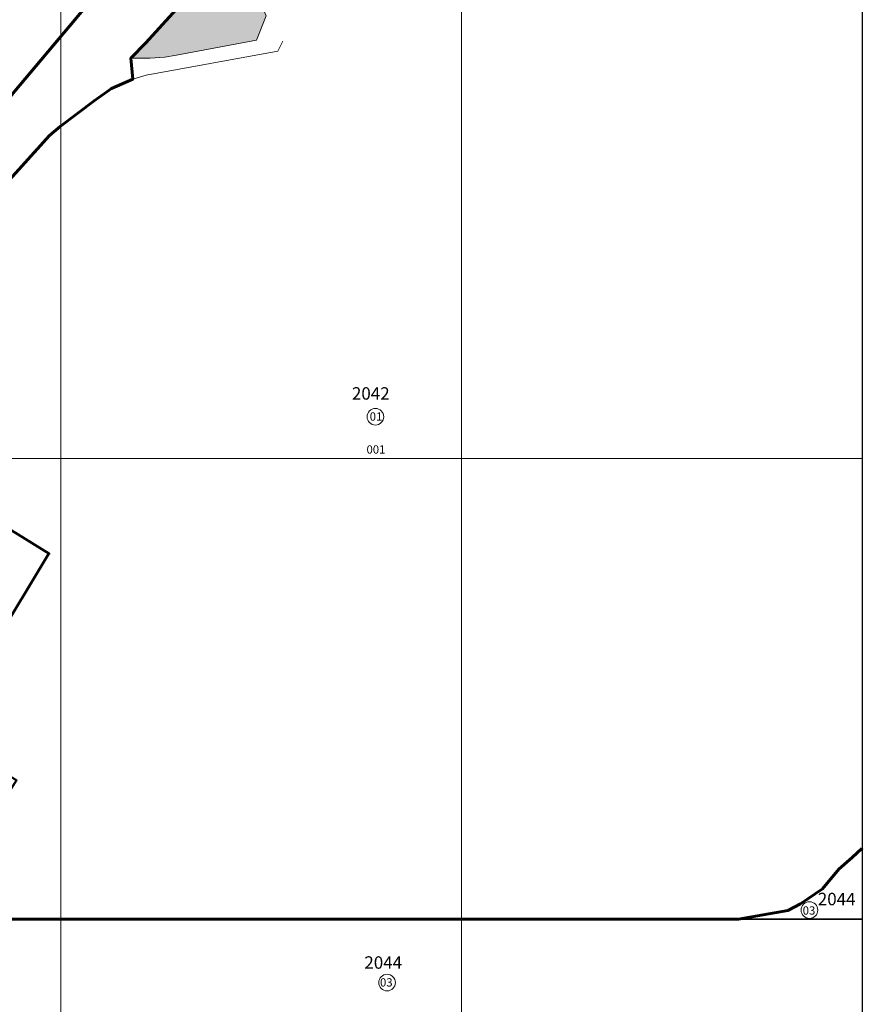
# Model space of a CAD drawing. Units: millimetres. Extents: x 173452 to 187934, y 1668720 to 1685349.
# Drawn here: x 182090 to 183105, y 1679701 to 1680888 of the extents above; entities that cross this region are included whole.
import ezdxf

# ---------------------------------------------------------------- set-up
doc = ezdxf.new("R2010")
doc.units = ezdxf.units.MM
doc.header["$XCLIPFRAME"] = 2
doc.linetypes.add('ACAD_ISO02W100', pattern=[15, 12, -3])
for name, color, linetype, lineweight in [('P-Area_verde', 3, 'Continuous', 20), ('P-Ident_SUBUEU', 5, 'Continuous', 40), ('P-Ident_UEU', 5, 'Continuous', 60), ('P-Lim_SUBUEU', 5, 'Continuous', 40), ('P-Lim_trac_viario', 1, 'Continuous', 20), ('P-Lim_trac_viario_proj', 1, 'ACAD_ISO02W100', 20), ('P-Lim_UEU', 6, 'Continuous', 60), ('P-Malha', 7, 'Continuous', 9), ('P-Num_Quarteirao', 5, 'Continuous', 30)]:
    doc.layers.add(name, color=color, linetype=linetype, lineweight=lineweight)
doc.layers.add('P-GAUSS_KRUEGER', color=3, linetype='Continuous')
doc.layers.add('P-Imagem_raster', color=251, linetype='Continuous')
doc.styles.add('SIMPLEX', font='simplex.shx')
picture_1 = doc.add_image_def('image4.tif', size_in_pixel=(13600, 13480))
picture_2 = doc.add_image_def('image10.tif', size_in_pixel=(9984, 13459))

msp = doc.modelspace()

# ---------------------------------------------------------------- hatches: boundary and pattern name
at = {"layer": 'P-Area_verde', "lineweight": 9}
h = msp.add_hatch(dxfattribs=at)
h.set_pattern_fill('AR-SAND', color=256, scale=2.5, style=0)
h.set_pattern_definition([(37.5, (0, 0), (-0.157483395, 4.8170594225), [0, -3.8, 0, -4.25, 0, -4.0625]), (7.5, (0, 0), (4.424441763, 7.055365163), [0, -2.05, 0, -3.425, 0, -1.3125]), (327.5, (-3.075, 0), (7.785354654, 0.014147634), [0, -1.25, 0, -4.5, 0, -5.875]), (317.5, (-3.075, 0), (7.515316511, 2.194188912), [0, -0.625, 0, -2.95, 0, -3.375])])
h.paths.add_polyline_path([(182475.88414, 1681063.34926), (182467.73781, 1681074.29561), (182460.98505, 1681094.91749), (182442.75421, 1681107.14355), (182421.10343, 1681105.55991, 0.0141112061), (182416.04539, 1681103.20639), (182359.54087, 1681007.7825), (182320.23435, 1680951.24108), (182290.54814, 1680913.6), (182242.09234, 1680859.62062), (182224.05911, 1680841.48733), (182247.12231, 1680841.37355), (182265.01124, 1680842.61271), (182278.98882, 1680844.93059), (182375.2113, 1680862.83307), (182386.96221, 1680892.24616), (182376.95396, 1680916.16242), (182429.86797, 1681023.04904), (182456.02083, 1681025.93496)])
h.paths.add_polyline_path([(182347.4799, 1680990.03338), (182402.1765, 1680989.95388), (182402.14134, 1680965.76344), (182347.44474, 1680965.84295)], flags=24)

# ---------------------------------------------------------------- linework, layer by layer
at = {"layer": 'P-Area_verde'}
msp.add_lwpolyline([(182416.04539, 1681103.20639), (182359.54087, 1681007.7825), (182320.23435, 1680951.24108), (182290.54814, 1680913.6), (182290.54814, 1680913.6), (182242.09234, 1680859.62062), (182224.05911, 1680841.48733), (182247.12231, 1680841.37355), (182265.01124, 1680842.61271), (182278.98882, 1680844.93059), (182375.2113, 1680862.83307), (182386.96221, 1680892.24616), (182376.95396, 1680916.16242), (182429.86797, 1681023.04904), (182456.02083, 1681025.93496), (182475.88414, 1681063.34926), (182467.73781, 1681074.29561), (182460.98505, 1681094.91749), (182442.75421, 1681107.14355), (182421.10343, 1681105.55991, 0.0141112061)], format="xyb", close=True, dxfattribs=at)
at = {"layer": 'P-GAUSS_KRUEGER'}
for points in [[(180692, 1682578), (183105, 1682578), (183105, 1679804), (180692, 1679804)], [(180692, 1679804), (183105, 1679804), (183105, 1677040), (180692, 1677040)]]:
    msp.add_lwpolyline(points, close=True, dxfattribs=at)
msp.add_lwpolyline([(183105, 1681203.2972), (183105, 1679804), (180692, 1679804), (180692, 1682578), (183105, 1682578), (183105, 1681223.01298)], dxfattribs=at)
at = {"layer": 'P-Ident_SUBUEU', "lineweight": 9}
for centre, radius in [((182518.55502, 1680409.29739), 10.00985), ((183041.35934, 1679814.87713), 10.00985), ((182532.59568, 1679727.50077), 10)]:
    msp.add_circle(centre, radius, dxfattribs=at)
at = {"layer": 'P-Lim_SUBUEU', "flags": 128}
msp.add_lwpolyline([(181764.45416, 1681083.61815), (181393.21128, 1680616.09773), (181429.69644, 1680595.75647), (181510.28671, 1680535.43913), (181555.44636, 1680507.81994), (181606.98306, 1680466.20006), (181618.70161, 1680456.73642), (181682.54605, 1680405.34302), (181682.54605, 1680405.34302), (181712.67324, 1680381.09128), (181756.32028, 1680432.25395), (181769.22037, 1680446.4038), (181787.828, 1680460.84374), (181823.22466, 1680486.95773), (181879.52267, 1680551.99395), (181940.22623, 1680623.05787), (181990.91284, 1680685.89686), (182084.01026, 1680801.28949), (182156.74129, 1680887.40646), (182177.65931, 1680913.6)], dxfattribs=at)
at = {"layer": 'P-Lim_SUBUEU'}
for points in [[(182290.54814, 1680913.6), (182242.09234, 1680859.62062), (182224.05911, 1680841.48733), (182226.54698, 1680816.06334), (182200.57452, 1680804.80087), (182200.57452, 1680804.80087), (182179.78004, 1680789.92558), (182138.96869, 1680759.12464), (182126.2442, 1680748.02096), (181874.26655, 1680469.24718)], [(181834.75944, 1680424.13826), (182125.26253, 1680244.44685), (181994.41175, 1680027.13445), (182086.15626, 1679971.29765), (181980.72081, 1679804), (182955.69811, 1679804), (183015.3836, 1679814.38436), (183030.5369, 1679822.44777), (183056.99505, 1679840.577), (183076.64968, 1679863.99391), (183092.91916, 1679878.05293), (183092.80576, 1679878.12775), (183104.80503, 1679888.95817), (183104.80503, 1679888.95817)]]:
    msp.add_lwpolyline(points, dxfattribs=at)
at = {"layer": 'P-Lim_trac_viario'}
msp.add_lwpolyline([(182416.04539, 1681103.20639), (182359.54087, 1681007.7825), (182320.23435, 1680951.24108), (182290.54814, 1680913.6), (182290.54814, 1680913.6), (182242.09234, 1680859.62062), (182224.05911, 1680841.48733), (182247.12231, 1680841.37355), (182265.01124, 1680842.61271), (182278.98882, 1680844.93059), (182375.2113, 1680862.83307), (182386.96221, 1680892.24616), (182376.95396, 1680916.16242), (182429.86797, 1681023.04904), (182456.02083, 1681025.93496), (182475.88414, 1681063.34926), (182467.73781, 1681074.29561), (182460.98505, 1681094.91749), (182442.75421, 1681107.14355), (182421.10343, 1681105.55991, 0.0141112061)], format="xyb", close=True, dxfattribs=at)
at = {"layer": 'P-Lim_trac_viario', "flags": 128}
msp.add_lwpolyline([(181814.05314, 1680286.48292), (181774.64175, 1680318.26019), (181770.07819, 1680326.08247), (181766.6427, 1680333.12451), (181765.70042, 1680337.58597), (181766.56249, 1680343.92426), (181769.08183, 1680350.87132), (181769.99113, 1680352.25427), (181810.8866, 1680397.51833), (181874.26655, 1680469.24718), (182126.2442, 1680748.02096), (182138.96869, 1680759.12464), (182179.78004, 1680789.92558), (182179.78004, 1680789.92558), (182200.57452, 1680804.80087), (182226.54698, 1680816.06334), (182242.29371, 1680820.9532), (182400.98074, 1680849.71797), (182407.00243, 1680861.6908)], dxfattribs=at)
at = {"layer": 'P-Lim_trac_viario_proj'}
msp.add_lwpolyline([(181626.75006, 1680466.01182), (181618.70161, 1680456.73642), (181618.70161, 1680456.73642), (181712.67324, 1680381.09128), (181756.32028, 1680432.25395), (181769.22037, 1680446.4038), (181787.828, 1680460.84374), (181823.22466, 1680486.95773), (181879.52267, 1680551.99395), (181940.22623, 1680623.05787), (181990.91284, 1680685.89686), (182084.01026, 1680801.28949), (182156.74129, 1680887.40646), (182177.65931, 1680913.6), (182177.65931, 1680913.6)], dxfattribs=at)
at = {"layer": 'P-Lim_UEU', "flags": 128}
for points in [[(181764.45416, 1681083.61815), (181393.21128, 1680616.09773), (181429.69644, 1680595.75647), (181510.28671, 1680535.43913), (181555.44636, 1680507.81994), (181606.98306, 1680466.20006), (181712.67324, 1680381.09128), (181756.32028, 1680432.25395), (181769.22037, 1680446.4038), (181787.828, 1680460.84374), (181823.22466, 1680486.95773), (181879.52267, 1680551.99395), (181940.22623, 1680623.05787), (181990.91284, 1680685.89686), (182084.01026, 1680801.28949), (182156.74129, 1680887.40646), (182177.65931, 1680913.6)], [(181834.7633, 1680424.14257), (181834.7633, 1680424.14257), (181834.7633, 1680424.14257), (181834.7633, 1680424.14257), (181834.7633, 1680424.14257), (181874.26655, 1680469.24718), (182126.2442, 1680748.02096), (182138.96869, 1680759.12464), (182179.78004, 1680789.92558), (182200.57452, 1680804.80087), (182200.57452, 1680804.80087), (182226.54698, 1680816.06334), (182224.05911, 1680841.48733), (182242.09234, 1680859.62062), (182290.54814, 1680913.6)], [(183104.61974, 1679888.92159), (183092.80576, 1679878.12775), (183092.80576, 1679878.12775), (183076.64968, 1679863.99391), (183056.99505, 1679840.577), (183030.5369, 1679822.44777), (183015.3836, 1679814.38436), (182955.69811, 1679804)]]:
    msp.add_lwpolyline(points, dxfattribs=at)
at = {"layer": 'P-Lim_UEU'}
for points in [[(181834.53609, 1680424.28312), (182125.26253, 1680244.44685), (181994.41175, 1680027.13445)], [(181980.72081, 1679804), (182955.69811, 1679804), (183015.3836, 1679814.38436), (183030.5369, 1679822.44777), (183056.99505, 1679840.577), (183076.64968, 1679863.99391), (183092.80576, 1679878.12775), (183092.80576, 1679878.12775), (183104.61974, 1679888.92159), (183104.61974, 1679888.92159)]]:
    msp.add_lwpolyline(points, dxfattribs=at)
at = {"layer": 'P-Malha'}
for p, q in [((182139.8, 1682578), (182139.8, 1679804)), ((182622.4, 1682578), (182622.4, 1679804)), ((183105, 1680358.8), (180692, 1680358.8)), ((182139.8, 1679804), (182139.8, 1677040)), ((182622.4, 1679804), (182622.4, 1677040))]:
    msp.add_line(p, q, dxfattribs=at)

# ---------------------------------------------------------------- texts
at = {"layer": 'P-Ident_SUBUEU', "char_height": 10.009846, "attachment_point": 1, "rotation": 359.91671468, "style": 'SIMPLEX'}
for s, insert, width in [('01', (182511.76757, 1680414.54228), 15.922089), ('03', (183033.23993, 1679819.38854), 17.0191568)]:
    msp.add_mtext(s, dxfattribs=dict(at, insert=insert, width=width))
at = {"layer": 'P-Ident_SUBUEU', "insert": (182524.14278, 1679732.72261), "char_height": 10, "width": 14.6827, "attachment_point": 1, "rotation": 359.91660222}
msp.add_mtext('{\\Fsimplex.shx;03}', dxfattribs=at)
at = {"layer": 'P-Ident_UEU', "char_height": 15, "attachment_point": 1, "rotation": 359.91671468, "style": 'SIMPLEX'}
for s, insert, width in [('{\\C5;2042}', (182490.31219, 1680444.86787), 64.6622185), ('2044', (183051.41124, 1679835.66231), 54.1108636)]:
    msp.add_mtext(s, dxfattribs=dict(at, insert=insert, width=width))
at = {"layer": 'P-Ident_UEU', "insert": (182505.29211, 1679759.17882), "char_height": 15, "width": 59.4264562, "attachment_point": 1, "rotation": 359.91660222}
msp.add_mtext('{\\Fsimplex.shx;2044}', dxfattribs=at)
at = {"layer": 'P-Num_Quarteirao', "insert": (182507.88724, 1680374.83343), "char_height": 10, "width": 38.7916, "attachment_point": 1, "style": 'SIMPLEX'}
msp.add_mtext('001', dxfattribs=at)

# ---------------------------------------------------------------- referenced raster images: frames only (the image files are external)
at = {"layer": 'P-Imagem_raster', "linetype": 'Continuous'}
image = msp.add_image(picture_1, insert=(179698.90219, 1678646.42961), size_in_units=(4383.31589, 4344.63958), rotation=-0.08328532, dxfattribs=at)
image.set_boundary_path([(3063.023845, 1276.65297), (10549.768157, 1265.770205), (10562.27905, 9872.578626), (3075.53474, 9883.46139), (3063.023845, 1276.65297)])
at = {"layer": 'P-Imagem_raster'}
image = msp.add_image(picture_2, insert=(180259.86842, 1675900.59147), size_in_units=(3191.08097, 4301.75869), rotation=-0.08339778, dxfattribs=at)
image.set_boundary_path([(1333.741104, 1243.87123), (8883.335335, 1232.88229), (8895.92275, 9880.65621), (1346.32852, 9891.645146), (1333.741104, 1243.87123)])

doc.saveas('drawing.dxf')
